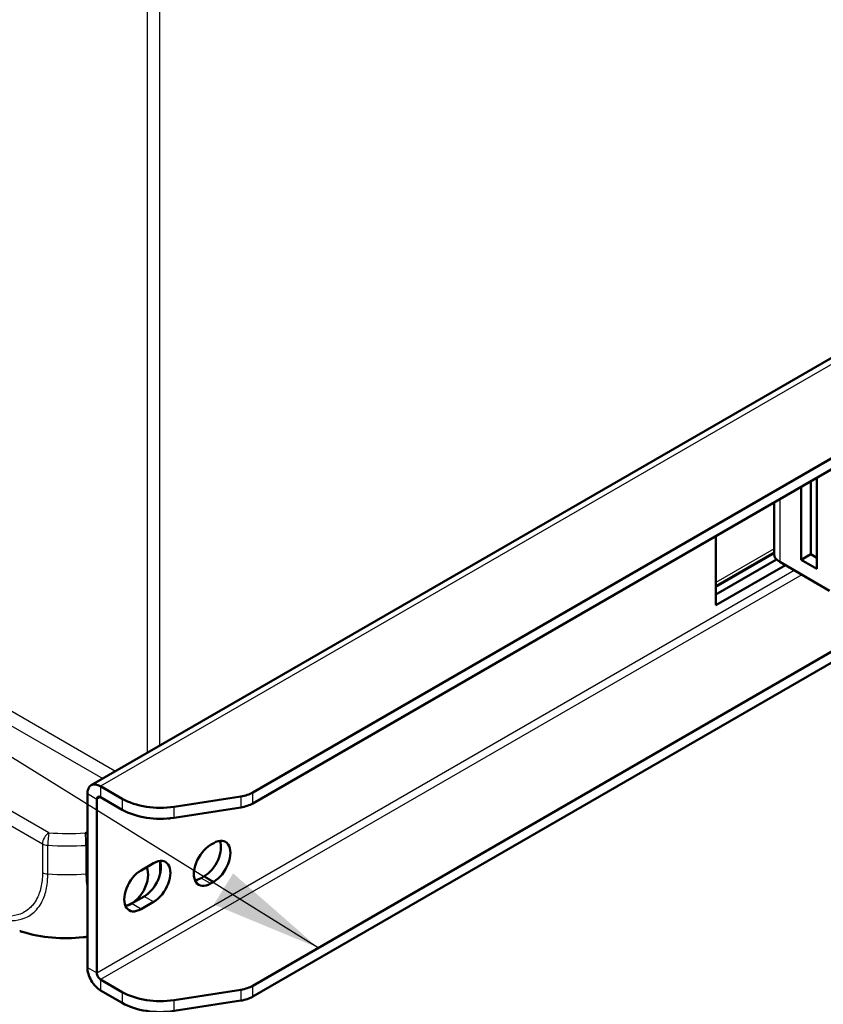
# Model space of a CAD drawing. Units: millimetres. Extents: x 1 to 419, y 1 to 296.
# Drawn here: x 368 to 386, y 150 to 172 of the extents above; entities that cross this region are included whole.
import ezdxf

# ---------------------------------------------------------------- set-up
doc = ezdxf.new("R2010")
doc.units = ezdxf.units.MM
for name, color, linetype, lineweight in [('Sichtbar (ISO)', 7, 'Continuous', 50), ('Sichtbar schmal (ISO)', 1, 'Continuous', 25), ('Symbol (ISO)', 1, 'Continuous', 25)]:
    doc.layers.add(name, color=color, linetype=linetype, lineweight=lineweight)
doc.styles.add('Notiztext (DIN)', font='isocpeur.ttf', dxfattribs={"width": 1.1})
doc.dimstyles.new('Standard - Methode 2a (DIN)$7', dxfattribs={"dimtxt": 2.5, "dimasz": 2.5, "dimexe": 1, "dimexo": 0, "dimgap": 0.2, "dimtad": 1, "dimtih": 1, "dimtoh": 1, "dimrnd": 1e-08, "dimtxsty": 'Notiztext (DIN)', "dimcen": 0.09, "dimdle": 10, "dimclrd": 256, "dimclre": 256, "dimclrt": 5, "dimazin": 2, "dimtfac": 1.4, "dimtmove": 0, "dimatfit": 3, "dimfxl": 1, "dimtolj": 1, "dimlwd": -1, "dimlwe": -1, "dimarcsym": 0})

msp = doc.modelspace()

# ---------------------------------------------------------------- linework, layer by layer
at = {"layer": 'Sichtbar (ISO)'}
for p, q in [((369.81628169, 154.47237846), (407.2929411, 176.10953785)), ((386.62914892, 161.93068503), (373.43399225, 154.31245778)), ((386.62914892, 161.68573606), (373.43399225, 154.06750881)), ((385.7099101, 159.52202012), (385.7099101, 161.15501328)), ((385.92204213, 161.27748777), (385.92204213, 159.64449461)), ((386.06346349, 161.35913743), (386.06346349, 159.31789597)), ((385.10606234, 159.64449461), (385.10606234, 160.80638161)), ((383.80072179, 158.50139939), (383.80072179, 160.0527429)), ((385.10606234, 159.67013038), (383.80072179, 158.91649166)), ((385.92204213, 159.64449461), (385.7099101, 159.52202012)), ((385.92204213, 159.64449461), (386.06346349, 159.56284495)), ((383.80072179, 158.74634837), (385.15660453, 159.52916763)), ((385.35635671, 159.39954563), (383.80072179, 158.50139939)), ((386.3463062, 158.82799803), (385.22907749, 159.47303032)), ((386.06346349, 159.31789597), (385.7099101, 159.52202012)), ((373.43399225, 149.9850259), (386.62914892, 157.60325315)), ((373.43399225, 149.74007693), (386.62914892, 157.35830418)), ((370.5121911, 154.17103642), (370.02628169, 154.45157635)), ((369.72929685, 154.28011207), (369.72929685, 150.39358834)), ((369.94142888, 150.27111386), (369.94142888, 154.15763758)), ((370.02628169, 154.20662738), (370.5121911, 153.92608745)), ((373.16501961, 154.22280023), (371.67130209, 153.99172133)), ((371.67130209, 153.74677235), (373.16501961, 153.97785126)), ((372.48701329, 153.13701686), (372.55772397, 153.17784169)), ((370.93137837, 152.56546925), (371.21422109, 152.72876857)), ((371.36094735, 152.5009432), (371.36094735, 152.7504304)), ((372.27488126, 152.39400497), (372.34559194, 152.4348298)), ((372.55772397, 152.31235531), (372.48701329, 152.27153048)), ((370.71924634, 151.82245736), (371.00208905, 151.98575668)), ((368.687508, 151.81863747), (368.68756449, 151.81862665)), ((371.21422109, 151.86328219), (370.93137837, 151.69998287)), ((368.21515527, 151.20944744), (368.21514194, 151.20945187)), ((370.02628169, 150.12414447), (370.5121911, 149.84360454)), ((370.02628169, 149.8791955), (370.5121911, 149.59865557)), ((373.16501961, 149.89536835), (371.67130209, 149.66428945)), ((371.67130209, 149.41934048), (373.16501961, 149.65041938))]:
    msp.add_line(p, q, dxfattribs=at)
for centre, major_axis, start_param, end_param in [((385.52606234, 159.64449461), (-0.42, 0), 0, 0.7853981634), ((370.02628169, 154.10864779), (-0.21, 0.36373067), 5.4977871438, 7.0685834706), ((370.02628169, 154.10864779), (-0.06, 0.10392305), 5.4977871438, 7.0685834706), ((371.36071924, 154.66093437), (-1.2, 0), 0.7853981634, 1.8325957146), ((373.00972818, 154.55740675), (-0.6, 0), 1.8325957146, 2.3561944902), ((371.36071924, 154.4159854), (1.2, 0), 3.926990817, 4.9741883682), ((373.00972818, 154.31245778), (0.6, 0), 4.9741883682, 5.4977871438), ((371.70919583, 154.21479234), (-0.265, -0.45899346), 0.3181214493, 0.4694940223), ((372.34559194, 152.86757298), (0.265, 0.45899346), 3.926990817, 5.8713966312), ((372.55772397, 152.7450985), (0.265, 0.45899346), 3.926990817, 7.0685834706), ((372.48701329, 152.70427367), (-0.265, -0.45899346), 3.926990817, 7.0685834706), ((371.00208905, 152.41849987), (0.265, 0.45899346), 3.926990817, 5.8713966312), ((371.21422109, 152.29602538), (0.265, 0.45899346), 3.926990817, 7.0685834706), ((370.93137837, 152.13272606), (-0.265, -0.45899346), 3.926990817, 7.0685834706), ((370.71924634, 152.25520055), (0.2625, 0.45466334), 3.5446361554, 5.9512657957), ((372.27488126, 152.82674816), (0.265, 0.45899346), 3.5533813295, 3.926990817), ((370.71924634, 152.25520055), (0.265, 0.45899346), 3.5533813295, 3.926990817), ((370.02628169, 150.22212406), (0.21, -0.36373067), 3.926990817, 5.4977871438), ((370.02628169, 150.22212406), (0.06, -0.10392305), 3.926990817, 5.4977871438), ((373.00972818, 150.22997487), (-0.6, 0), 1.8325957146, 2.3561944902), ((371.36071924, 150.33350249), (-1.2, 0), 0.7853981634, 1.8325957146), ((373.00972818, 149.9850259), (0.6, 0), 4.9741883682, 5.4977871438), ((371.36071924, 150.08855352), (1.2, 0), 3.926990817, 4.9741883682)]:
    msp.add_ellipse(centre, major_axis=major_axis, ratio=0.5773502692, start_param=start_param, end_param=end_param, dxfattribs=at)
msp.add_open_spline([(369.72929685, 151.08009339), (369.69820543, 151.07592192), (369.66699551, 151.0721658), (369.40759695, 151.04450165), (369.16963021, 151.04261679), (368.71112946, 151.08279854), (368.4847803, 151.12607991), (368.25740432, 151.19569208), (368.23617996, 151.20246316), (368.21515527, 151.20944744)], degree=3, knots=[0.30068980891, 0.30068980891, 0.30068980891, 0.30068980891, 0.34837164669, 0.34837164669, 0.69609751963, 0.69609751963, 1.04370112729, 1.04370112729, 1.0798250812, 1.0798250812, 1.0798250812, 1.0798250812], dxfattribs=at)
at = {"layer": 'Sichtbar schmal (ISO)'}
for p, q in [((371.07074826, 204.12153561), (371.07074826, 155.19664507)), ((371.35235147, 155.35922876), (371.35235147, 204.10102096)), ((407.5029411, 176.08873575), (370.02628169, 154.45157635)), ((385.22907749, 160.87740444), (385.22907749, 159.47303032)), ((368.86630008, 153.40664301), (357.27623003, 160.09817307)), ((356.91571633, 159.97972956), (368.7248841, 153.16170337)), ((370.35704366, 154.78458753), (361.36768301, 159.97459732)), ((361.22626704, 159.72965767), (370.07421172, 154.62129443)), ((385.10606234, 159.76489796), (383.80072179, 159.01125924)), ((383.80072179, 158.94504618), (385.10606234, 159.69868489)), ((386.04932136, 159.57100991), (386.06346349, 159.57917488)), ((369.94142888, 150.27111386), (385.55434661, 159.28523611)), ((385.72405224, 159.18725652), (370.02628169, 150.12414447)), ((370.02628169, 154.45157635), (370.02628169, 154.20662738)), ((369.94142888, 154.15763758), (369.72929685, 154.28011207)), ((370.02628169, 154.20662738), (369.94142888, 154.15763758)), ((370.5121911, 154.17103642), (370.5121911, 153.92608745)), ((373.16501961, 154.22280023), (373.16501961, 153.97785126)), ((373.43399225, 154.06750881), (373.43399225, 154.31245778)), ((371.67130209, 153.74677235), (371.67130209, 153.99172133)), ((369.72929685, 153.43474955), (369.6771078, 153.40461819)), ((368.7248841, 153.16170337), (368.7248841, 152.51924064)), ((368.84459659, 152.48636911), (368.84459659, 153.12919874)), ((369.69807841, 153.12728142), (369.69807841, 152.48859867)), ((372.48701329, 152.27153048), (372.27488126, 152.39400497)), ((372.55772397, 152.31235531), (372.34559194, 152.4348298)), ((371.21422109, 151.86328219), (371.00208905, 151.98575668)), ((370.93137837, 151.69998287), (370.71924634, 151.82245736)), ((369.72929685, 150.39358834), (369.94142888, 150.27111386)), ((370.02628169, 150.12414447), (370.02628169, 149.8791955)), ((373.43399225, 149.74007693), (373.43399225, 149.9850259)), ((370.5121911, 149.84360454), (370.5121911, 149.59865557)), ((373.16501961, 149.89536835), (373.16501961, 149.65041938)), ((371.67130209, 149.41934048), (371.67130209, 149.66428945))]:
    msp.add_line(p, q, dxfattribs=at)
for centre, major_axis, ratio, start_param, end_param in [((368.86506596, 153.24406243), (0.1, 0.17320508), 0.5672301527, 0.7854362396, 2.356156414), ((368.86506596, 153.24406243), (-0.01296443, -0.19957937), 0.079655349, 3.7655149338, 5.330804584), ((369.25521799, 155.60613927), (-3.79996254, 0.02897231), 0.582366357, 1.4727101269, 1.6864894647), ((369.67587368, 153.24203761), (0.1, -0.17320508), 0.5773502692, 1.9688199155, 2.3474678439), ((369.67587368, 153.24203761), (-0.01198297, 0.1996407), 0.0937941815, 4.0943940427, 5.6583727907), ((368.86506596, 153.24406243), (0.2, 0), 0.5773502692, 3.9357174632, 4.6098626346), ((369.25398387, 155.44355869), (3.99996448, -0.02895954), 0.5821166329, 4.6140771044, 4.8278564422), ((369.67587368, 153.24203761), (0.2, 0), 0.5773502692, 4.8236419724, 4.9827878443), ((368.86502119, 152.60162516), (-0.19999853, 0.00076627), 0.5798493261, 0.7966554419, 1.4683141256), ((369.25398387, 154.78371303), (4, -0.00000445), 0.5773495146, 4.6097827931, 4.8236426146), ((369.67587368, 152.60334806), (0.2, 0), 0.5773502692, 4.8266348057, 4.9827878443)]:
    msp.add_ellipse(centre, major_axis=major_axis, ratio=ratio, start_param=start_param, end_param=end_param, dxfattribs=at)
for points, knots in [([(368.72486172, 152.51925334), (368.72482998, 152.51683888), (368.72482151, 152.51441121), (368.72475685, 152.48125401), (368.72445987, 152.45064154), (368.7195374, 152.36626712), (368.71367161, 152.31333113), (368.68747199, 152.15626285), (368.65841578, 152.05881915), (368.59567777, 151.92236971), (368.56902137, 151.87601953), (368.53709647, 151.83131022), (368.53524061, 151.82874459), (368.51198311, 151.7970122), (368.48892675, 151.7699056), (368.3964235, 151.6762344), (368.31688439, 151.6237401), (368.22700985, 151.58890845), (368.22598761, 151.58851572), (368.14563313, 151.5578689), (368.0588178, 151.54224163), (367.94797168, 151.54089126), (367.9288233, 151.54129748), (367.88343552, 151.54371025), (367.85703147, 151.54622791), (367.81369365, 151.55214899), (367.79695236, 151.55485751), (367.76441359, 151.56092906), (367.74863049, 151.56423415), (367.66325503, 151.58403972), (367.59213259, 151.60737959), (367.50866868, 151.64262029), (367.49704038, 151.64771301), (367.46782254, 151.66090679), (367.45021944, 151.66916391), (367.40831372, 151.6899105), (367.38398441, 151.70327962), (367.35966351, 151.71695446)], [-1.5078772545, -1.5078772545, -1.5078772545, -1.5078772545, -1.5034083816, -1.5034083816, -1.4468917739, -1.4468917739, -1.3429466537, -1.3429466537, -1.1262569038, -1.1262569038, -1.0004461122, -1.0004461122, -0.9927373689, -0.9927373689, -0.904504387, -0.904504387, -0.6611591515, -0.6611591515, -0.6583636022, -0.6583636022, -0.4416764521, -0.4416764521, -0.3970709633, -0.3970709633, -0.3370361619, -0.3370361619, -0.2996910367, -0.2996910367, -0.2649193477, -0.2649193477, -0.1125941167, -0.1125941167, -0.0879853745, -0.0879853745, -0.0508340255, -0.0508340255, 0.0003141415, 0.0003141415, 0.0003141415, 0.0003141415]), ([(367.39110738, 151.63256151), (367.41561036, 151.61878856), (367.44259359, 151.6039569), (367.4876566, 151.58181057), (367.50605604, 151.57320777), (367.53686867, 151.55932607), (367.54923501, 151.55391973), (367.63825673, 151.5163382), (367.71405647, 151.49137453), (367.80523679, 151.47008427), (367.82208997, 151.46652827), (367.85684696, 151.45998287), (367.87473302, 151.45705559), (367.92104578, 151.45063547), (367.9492723, 151.44788127), (367.99778339, 151.44518918), (368.01825561, 151.44471159), (368.13668233, 151.44590445), (368.22912737, 151.46245729), (368.31508729, 151.49498479), (368.31618012, 151.49540143), (368.41231743, 151.53234811), (368.4969723, 151.58809343), (368.59469075, 151.68821615), (368.61904979, 151.71718053), (368.6436286, 151.75108022), (368.64559012, 151.75382076), (368.67933239, 151.80157874), (368.70760392, 151.85100357), (368.77415236, 151.99639565), (368.8046309, 152.09993245), (368.8316608, 152.26755776), (368.83735229, 152.32313456), (368.84314671, 152.41433375), (368.84316115, 152.44879898), (368.84397266, 152.48159508), (368.84404286, 152.48396899), (368.84411859, 152.48632054)], [-0.0001277635, -0.0001277635, -0.0001277635, -0.0001277635, 0.0508340255, 0.0508340255, 0.0879853745, 0.0879853745, 0.1125941167, 0.1125941167, 0.2649193477, 0.2649193477, 0.2996910367, 0.2996910367, 0.3370361619, 0.3370361619, 0.3970709633, 0.3970709633, 0.4416764521, 0.4416764521, 0.6583636022, 0.6583636022, 0.6611591515, 0.6611591515, 0.904504387, 0.904504387, 0.9927373689, 0.9927373689, 1.0004461122, 1.0004461122, 1.1262569038, 1.1262569038, 1.3429466537, 1.3429466537, 1.4468917739, 1.4468917739, 1.5034083816, 1.5034083816, 1.5078630983, 1.5078630983, 1.5078630983, 1.5078630983]), ([(369.69829903, 152.48859842), (369.69941166, 152.46676201), (369.69934511, 152.44272991), (369.70103266, 152.3848762), (369.7037388, 152.35236796), (369.70834007, 152.30279734), (369.71021746, 152.28480177), (369.7168407, 152.23130214), (369.72254986, 152.19649887), (369.72929685, 152.16261075)], [-0.00013851811, -0.00013851811, -0.00013851811, -0.00013851811, 0.04103121247, 0.04103121247, 0.09906660859, 0.09906660859, 0.13232833331, 0.13232833331, 0.19910687458, 0.19910687458, 0.19910687458, 0.19910687458]), ([(369.72929685, 151.08052744), (369.66399199, 151.07181757), (369.59796137, 151.06490675), (369.51722288, 151.05877713), (369.50279673, 151.05777085), (369.40343574, 151.05145098), (369.31857325, 151.04911617), (369.05660649, 151.05081296), (368.87866024, 151.06467822), (368.62582498, 151.10416737), (368.54538572, 151.11988327), (368.46537202, 151.13874167), (368.46400993, 151.13906364), (368.46195451, 151.13955099), (368.46126075, 151.13971573), (368.37693497, 151.15977159), (368.29555833, 151.18281494), (368.21667134, 151.20894418), (368.21591315, 151.20919568), (368.21515527, 151.20944744)], [-0.96980449191, -0.96980449191, -0.96980449191, -0.96980449191, -0.87620865185, -0.87620865185, -0.85586365425, -0.85586365425, -0.7361545189, -0.7361545189, -0.48860492501, -0.48860492501, -0.36882558898, -0.36882558898, -0.3667503038, -0.3667503038, -0.36569259111, -0.36569259111, -0.23816060632, -0.23816060632, -0.23692246193, -0.23692246193, -0.23692246193, -0.23692246193])]:
    msp.add_open_spline(points, degree=3, knots=knots, dxfattribs=at)

# ---------------------------------------------------------------- leaders
at = {"layer": 'Symbol (ISO)', "annotation_type": 0, "has_hookline": 1, "hookline_direction": 0, "text_width": 95.14999905}
msp.add_leader([(373.16501961, 204.60063928), (328.55457188, 179.62973364), (309.73961399, 142.80457001), (315.03650323, 113.01361446), (315.03650323, 113.76268681), (317.53650323, 113.76268681)], dimstyle='Standard - Methode 2a (DIN)$7', override={"dimgap": 0, "dimtad": 1}, dxfattribs=at)
at = {"layer": 'Symbol (ISO)'}
msp.add_leader([(374.89987094, 150.83135135), (328.55457188, 179.62973364)], dimstyle='Standard - Methode 2a (DIN)$7', override={"dimtad": 0}, dxfattribs=at)

doc.saveas('drawing.dxf')
